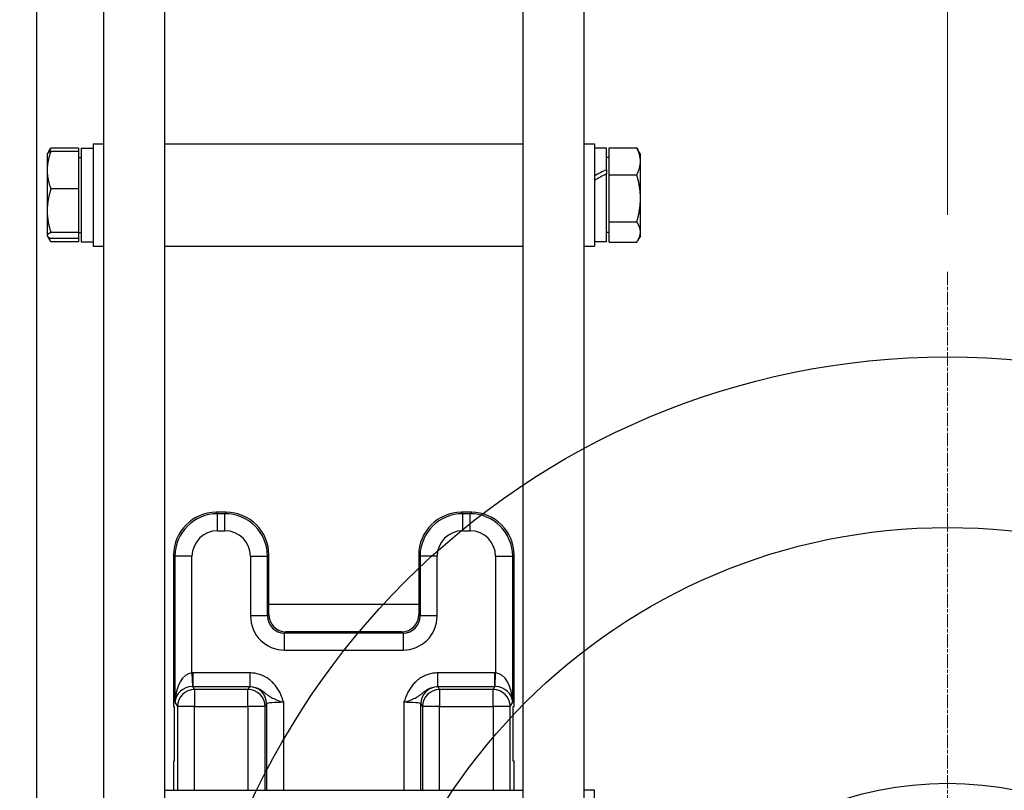
# Model space of a CAD drawing. Units: millimetres. Extents: x 259 to 3483, y 32 to 4540.
# Drawn here: x 1003 to 1291, y 2049 to 2275 of the extents above; entities that cross this region are included whole.
import ezdxf

# ---------------------------------------------------------------- set-up
doc = ezdxf.new("R2010")
doc.units = ezdxf.units.MM
doc.header["$LTSCALE"] = 16.666667
doc.linetypes.add('CHAIN', pattern=[0.3543, 0.2362, -0.0295, 0.0591, -0.0295])
doc.linetypes.add('LONG_DASH_DOTTED', pattern=[0.3001, 0.2362, -0.0295, 0.0049, -0.0295])
for name, color, linetype, lineweight in [('Center Mark(Hillmar_metric)', 7, 'LONG_DASH_DOTTED', 18), ('Dimensions(Hillmar_metric)', 7, 'Continuous', 13), ('Sketch Geometry(Hillmar_metric)', 7, 'Continuous', 25), ('Visible Edges(Hillmar_metric)', 7, 'Continuous', 25)]:
    doc.layers.add(name, color=color, linetype=linetype, lineweight=lineweight)
doc.layers.add('Visible Tangent Edges(Hillmar_Metric)', color=7, linetype='Continuous', lineweight=25, true_color=0xc0c0c0)
doc.styles.add('Hillmar_metric_Dimensions', font='arial.ttf')
doc.dimstyles.new('DEFAULT-ISO-Method 1b-Hillmar_metric', dxfattribs={"dimscale": 16.666667, "dimtxt": 2, "dimasz": 2.5, "dimexe": 1, "dimexo": 1, "dimgap": 0.25, "dimtad": 1, "dimtih": 1, "dimtoh": 1, "dimrnd": 1e-08, "dimdsep": 46, "dimtxsty": 'Hillmar_metric_Dimensions', "dimcen": 0.09, "dimdle": 8, "dimclrd": 7, "dimclre": 7, "dimclrt": 7, "dimazin": 2, "dimtfac": 0.75, "dimtmove": 0, "dimatfit": 3, "dimfxl": 1, "dimtolj": 1, "dimlwd": 9, "dimlwe": 9, "dimarcsym": 0})

# ---------------------------------------------------------------- blocks, each defined once
blk = doc.blocks.new('*D23')
at = {"layer": 'Defpoints', "color": 0, "linetype": 'Continuous', "transparency": 16777216}
for p in [(1372.57, 2154.14), (1176.91, 1748.9)]:
    blk.add_point(p, dxfattribs=at)
at = {"layer": 'Dimensions(Hillmar_metric)', "color": 7, "linetype": 'Continuous', "lineweight": 9, "transparency": 16777216}
for p, q in [((1372.57, 2154.14), (1436.27, 2286.09)), ((1436.27, 2286.09), (1477.94, 2286.09)), ((1195.03, 1786.42), (1354.45, 2116.62))]:
    blk.add_line(p, q, dxfattribs=at)
at = {"layer": 'Dimensions(Hillmar_metric)', "color": 7, "linetype": 'Continuous', "transparency": 16777216}
for points in [[(1348.2, 2119.64), (1360.7, 2113.6), (1372.57, 2154.14)], [(1188.77, 1789.44), (1201.28, 1783.4), (1176.91, 1748.9)]]:
    blk.add_solid(points, dxfattribs=at)
at = {"layer": 'Dimensions(Hillmar_metric)', "color": 7, "linetype": 'Continuous', "lineweight": 13, "transparency": 16777216, "insert": (1537.01, 2286.09), "char_height": 33.333, "attachment_point": 5, "style": 'Hillmar_metric_Dimensions'}
blk.add_mtext('\\A1;∅450', dxfattribs=at)
blk = doc.blocks.new('*D24')
at = {"layer": 'Defpoints', "color": 0, "linetype": 'Continuous', "transparency": 16777216}
for p in [(1361.9, 2000.54), (1187.58, 1902.5)]:
    blk.add_point(p, dxfattribs=at)
at = {"layer": 'Dimensions(Hillmar_metric)', "color": 7, "linetype": 'Continuous', "lineweight": 9, "transparency": 16777216}
for p, q in [((1361.9, 2000.54), (1554.06, 2108.63)), ((1554.06, 2108.63), (1595.73, 2108.63)), ((1223.9, 1922.92), (1325.58, 1980.12))]:
    blk.add_line(p, q, dxfattribs=at)
at = {"layer": 'Dimensions(Hillmar_metric)', "color": 7, "linetype": 'Continuous', "transparency": 16777216}
for points in [[(1322.18, 1986.17), (1328.99, 1974.07), (1361.9, 2000.54)], [(1220.49, 1928.98), (1227.3, 1916.87), (1187.58, 1902.5)]]:
    blk.add_solid(points, dxfattribs=at)
at = {"layer": 'Dimensions(Hillmar_metric)', "color": 7, "linetype": 'Continuous', "lineweight": 13, "transparency": 16777216, "insert": (1654.79, 2108.63), "char_height": 33.333, "attachment_point": 5, "style": 'Hillmar_metric_Dimensions'}
blk.add_mtext('\\A1;∅200', dxfattribs=at)
blk = doc.blocks.new('*D25')
at = {"layer": 'Defpoints', "color": 0, "linetype": 'Continuous', "transparency": 16777216}
for p in [(1393.43, 2080.12), (1156.05, 1822.92)]:
    blk.add_point(p, dxfattribs=at)
at = {"layer": 'Dimensions(Hillmar_metric)', "color": 7, "linetype": 'Continuous', "lineweight": 9, "transparency": 16777216}
for p, q in [((1393.43, 2080.12), (1503.81, 2199.72)), ((1503.81, 2199.72), (1545.47, 2199.72)), ((1184.31, 1853.54), (1365.17, 2049.5))]:
    blk.add_line(p, q, dxfattribs=at)
at = {"layer": 'Dimensions(Hillmar_metric)', "color": 7, "linetype": 'Continuous', "transparency": 16777216}
for points in [[(1360.07, 2054.21), (1370.27, 2044.79), (1393.43, 2080.12)], [(1179.21, 1858.25), (1189.41, 1848.83), (1156.05, 1822.92)]]:
    blk.add_solid(points, dxfattribs=at)
at = {"layer": 'Dimensions(Hillmar_metric)', "color": 7, "linetype": 'Continuous', "lineweight": 13, "transparency": 16777216, "insert": (1604.54, 2199.72), "char_height": 33.333, "attachment_point": 5, "style": 'Hillmar_metric_Dimensions'}
blk.add_mtext('\\A1;∅350', dxfattribs=at)
blk = doc.blocks.new('*D27')
at = {"layer": 'Defpoints', "color": 0, "linetype": 'Continuous', "transparency": 16777216}
for p in [(487.14, 2321.41), (1207.14, 1671.52), (1207.14, 1473.98)]:
    blk.add_point(p, dxfattribs=at)
at = {"layer": 'Dimensions(Hillmar_metric)', "color": 7, "linetype": 'Continuous', "lineweight": 9, "transparency": 16777216}
for p, q in [((487.14, 2304.74), (487.14, 1457.31)), ((1207.14, 1654.85), (1207.14, 1457.31)), ((528.81, 1473.98), (1165.47, 1473.98))]:
    blk.add_line(p, q, dxfattribs=at)
at = {"layer": 'Dimensions(Hillmar_metric)', "color": 7, "linetype": 'Continuous', "transparency": 16777216}
for points in [[(528.81, 1480.92), (528.81, 1467.03), (487.14, 1473.98)], [(1165.47, 1480.92), (1165.47, 1467.03), (1207.14, 1473.98)]]:
    blk.add_solid(points, dxfattribs=at)
at = {"layer": 'Dimensions(Hillmar_metric)', "color": 7, "linetype": 'Continuous', "lineweight": 13, "transparency": 16777216, "insert": (847.14, 1500.07), "char_height": 33.3333, "attachment_point": 5, "style": 'Hillmar_metric_Dimensions'}
blk.add_mtext('\\A1;\\fArial|b0|i0;\\H33.4433;720 (MANUAL RELEASE)', dxfattribs=at)
blk = doc.blocks.new('*D29')
at = {"layer": 'Defpoints', "color": 0, "linetype": 'Continuous', "transparency": 16777216}
for p in [(1274.74, 2546.88), (1100.2, 2362.62), (1274.74, 2201.52)]:
    blk.add_point(p, dxfattribs=at)
at = {"layer": 'Dimensions(Hillmar_metric)', "color": 7, "linetype": 'Continuous', "lineweight": 9, "transparency": 16777216}
for p, q in [((1100.2, 2379.28), (1100.2, 2563.54)), ((1274.74, 2218.19), (1274.74, 2563.54)), ((1141.87, 2546.88), (1233.07, 2546.88))]:
    blk.add_line(p, q, dxfattribs=at)
at = {"layer": 'Dimensions(Hillmar_metric)', "color": 7, "linetype": 'Continuous', "transparency": 16777216}
for points in [[(1141.87, 2553.82), (1141.87, 2539.93), (1100.2, 2546.88)], [(1233.07, 2553.82), (1233.07, 2539.93), (1274.74, 2546.88)]]:
    blk.add_solid(points, dxfattribs=at)
at = {"layer": 'Dimensions(Hillmar_metric)', "color": 7, "linetype": 'Continuous', "lineweight": 13, "transparency": 16777216, "insert": (1187.47, 2568.06), "char_height": 33.333, "attachment_point": 5, "style": 'Hillmar_metric_Dimensions'}
blk.add_mtext('\\A1;175', dxfattribs=at)

msp = doc.modelspace()

# ---------------------------------------------------------------- linework, layer by layer
at = {"layer": 'Center Mark(Hillmar_metric)', "linetype": 'CHAIN'}
msp.add_line((1274.7386, 2201.5214), (1274.7386, 1701.5214), dxfattribs=at)
at = {"layer": 'Sketch Geometry(Hillmar_metric)'}
for radius in [225, 175, 100]:
    msp.add_circle((1274.7386, 1951.5214), radius, dxfattribs=at)
at = {"layer": 'Visible Edges(Hillmar_metric)'}
for p, q in [((1027.2007, 2367.1088), (1027.2007, 1936.7154)), ((1045.2007, 1936.7154), (1045.2007, 2367.1088)), ((1150.2007, 2367.1088), (1150.2007, 1936.7154)), ((1168.2007, 1936.7154), (1168.2007, 2367.1088)), ((1007.7007, 1759.5214), (1007.7007, 2329.4543)), ((1024.2007, 2239.0229), (1024.2007, 2209.0229)), ((1024.2007, 2239.0229), (1027.2007, 2239.0229)), ((1045.2007, 2239.0229), (1150.2007, 2239.0229)), ((1168.2007, 2239.0229), (1171.2007, 2239.0229)), ((1171.2007, 2239.0229), (1171.2007, 2209.0229)), ((1010.7006, 2236.0229), (1010.7568, 2236.1202)), ((1010.7006, 2236.0229), (1010.7006, 2231.2902)), ((1010.7568, 2236.1202), (1011.2534, 2236.9804)), ((1019.9006, 2237.7499), (1011.7724, 2237.7499)), ((1019.9006, 2236.8034), (1011.7724, 2236.8034)), ((1019.9006, 2237.7499), (1019.9006, 2236.8034)), ((1019.9006, 2236.8034), (1019.9006, 2225.7769)), ((1020.7007, 2237.7229), (1020.7007, 2210.3229)), ((1020.7007, 2237.7229), (1024.2007, 2237.7229)), ((1174.7007, 2237.7229), (1171.2007, 2237.7229)), ((1174.7007, 2231.4114), (1174.7007, 2237.7229)), ((1175.5008, 2237.8327), (1183.629, 2237.8327)), ((1175.5008, 2229.9447), (1175.5008, 2237.8327)), ((1184.7008, 2236.0229), (1183.9658, 2237.2961)), ((1184.7008, 2233.8887), (1184.7008, 2236.0229)), ((1019.9006, 2235.0229), (1020.7007, 2235.0229)), ((1175.5008, 2235.0229), (1174.7007, 2235.0229)), ((1184.7008, 2223.0397), (1184.7008, 2233.8887)), ((1010.7006, 2231.2902), (1010.7006, 2219.3867)), ((1174.7007, 2231.4114), (1174.7007, 2230.1954)), ((1174.7007, 2210.3229), (1174.7007, 2230.1954)), ((1175.5008, 2229.9447), (1183.629, 2229.9447)), ((1175.5008, 2216.1348), (1175.5008, 2229.9447)), ((1019.9006, 2225.7769), (1011.7724, 2225.7769)), ((1019.9006, 2225.7769), (1019.9006, 2212.9964)), ((1184.7008, 2213.174), (1184.7008, 2223.0397)), ((1010.7006, 2219.3867), (1010.7006, 2212.1194)), ((1175.5008, 2216.1348), (1183.629, 2216.1348)), ((1175.5008, 2210.2131), (1175.5008, 2216.1348)), ((1010.7006, 2212.1194), (1010.7006, 2212.0229)), ((1019.9006, 2212.9964), (1011.7724, 2212.9964)), ((1019.9006, 2213.0229), (1020.7007, 2213.0229)), ((1019.9006, 2212.9964), (1019.9006, 2211.2424)), ((1175.5008, 2213.0229), (1174.7007, 2213.0229)), ((1184.7008, 2212.0229), (1184.7008, 2213.174)), ((1010.7006, 2212.0229), (1010.7568, 2211.9256)), ((1010.7568, 2211.9256), (1011.2534, 2211.0654)), ((1019.9006, 2211.2424), (1011.7724, 2211.2424)), ((1019.9006, 2210.2959), (1011.7724, 2210.2959)), ((1019.9006, 2211.2424), (1019.9006, 2210.2959)), ((1020.7007, 2210.3229), (1024.2007, 2210.3229)), ((1174.7007, 2210.3229), (1171.2007, 2210.3229)), ((1175.5008, 2210.2131), (1183.629, 2210.2131)), ((1184.7008, 2212.0229), (1183.9658, 2210.7497)), ((1024.2007, 2209.0229), (1027.2007, 2209.0229)), ((1045.2007, 2209.0229), (1150.2007, 2209.0229)), ((1168.2007, 2209.0229), (1171.2007, 2209.0229)), ((1063.2287, 2130.9634), (1060.275, 2130.9634)), ((1135.1265, 2130.9634), (1132.1727, 2130.9634)), ((1047.7793, 2118.4677), (1047.7793, 2074.0419)), ((1075.7245, 2104.0419), (1075.7245, 2118.4677)), ((1119.677, 2118.4677), (1119.677, 2104.0419)), ((1147.6222, 2074.0419), (1147.6222, 2118.4677)), ((1075.7245, 2100.9617), (1075.7245, 2104.0419)), ((1075.7245, 2104.0419), (1119.677, 2104.0419)), ((1119.677, 2104.0419), (1119.677, 2100.9617)), ((1114.6787, 2095.9634), (1080.7227, 2095.9634)), ((1047.7793, 2074.0419), (1047.9888, 2074.0419)), ((1047.9888, 2074.0419), (1047.9888, 2058.0419)), ((1147.4127, 2074.0419), (1147.6222, 2074.0419)), ((1147.4127, 2058.0419), (1147.4127, 2074.0419)), ((1047.7793, 2058.0419), (1047.7793, 2049.4526)), ((1047.9888, 2058.0419), (1047.7793, 2058.0419)), ((1147.6222, 2058.0419), (1147.4127, 2058.0419)), ((1147.6222, 2049.4526), (1147.6222, 2058.0419)), ((1045.2007, 2049.4526), (1150.2007, 2049.4526)), ((1171.2007, 2049.4526), (1168.2007, 2049.4526)), ((1171.2007, 2019.4526), (1171.2007, 2049.4526))]:
    msp.add_line(p, q, dxfattribs=at)
for centre, major_axis, ratio, start_param, end_param in [((1173.4883, 2224.0229), (23.5576, 12.6281), 0.22550266, 1.39938151, 1.54705196), ((1175.9132, 2224.0229), (23.5576, 12.6281), 0.22550266, 1.50161581, 1.65042091), ((1060.2836, 2118.4591), (-8.8449, 8.8449), 0.999315, 5.49812976, 7.06824085), ((1063.2202, 2118.4591), (8.8449, 8.8449), 0.999315, 5.49812976, 7.06824085), ((1132.1813, 2118.4591), (-8.8449, 8.8449), 0.999315, 5.49812976, 7.06824085), ((1135.1179, 2118.4591), (8.8449, 8.8449), 0.999315, 5.49812976, 7.06824085), ((1080.7262, 2100.9651), (-3.538, -3.538), 0.999315, 5.49812976, 7.06824085), ((1114.6753, 2100.9651), (3.538, -3.538), 0.999315, 5.49812976, 7.06824085)]:
    msp.add_ellipse(centre, major_axis=major_axis, ratio=ratio, start_param=start_param, end_param=end_param, dxfattribs=at)
for points, weights in [([(1011.7724, 2236.8034), (1010.7006, 2233.8489), (1010.7006, 2231.2902)], [1, 1.0379548493, 1]), ([(1010.7568, 2236.1202), (1010.9407, 2236.4386), (1011.7724, 2236.8034)], [1.01346382659, 1.02920649557, 1]), ([(1011.2534, 2236.9804), (1011.4681, 2237.3522), (1011.7724, 2237.7499)], [1.01518239466, 1.01049097099, 1]), ([(1011.7724, 2237.7499), (1011.4828, 2237.1344), (1011.2744, 2236.5573)], [1, 1.00998099623, 1.0147125823]), ([(1183.629, 2237.8327), (1183.8142, 2237.5586), (1183.9658, 2237.2961)], [1, 1.00635669532, 1.01058414622]), ([(1184.7008, 2233.8887), (1184.7008, 2235.7191), (1183.629, 2237.8327)], [1, 1.0379548493, 1]), ([(1183.629, 2229.9447), (1184.7008, 2232.0583), (1184.7008, 2233.8887)], [1, 1.0379548493, 1]), ([(1010.7006, 2231.2902), (1010.7006, 2228.7315), (1011.7724, 2225.7769)], [1, 1.0379548493, 1]), ([(1184.7008, 2223.0397), (1184.7008, 2226.2443), (1183.629, 2229.9447)], [1, 1.0379548493, 1]), ([(1011.7724, 2225.7769), (1010.7006, 2222.3524), (1010.7006, 2219.3867)], [1, 1.0379548493, 1]), ([(1183.629, 2216.1348), (1184.7008, 2219.8352), (1184.7008, 2223.0397)], [1, 1.0379548493, 1]), ([(1010.7006, 2219.3867), (1010.7006, 2216.421), (1011.7724, 2212.9964)], [1, 1.0379548493, 1]), ([(1184.7008, 2213.174), (1184.7008, 2214.5481), (1183.629, 2216.1348)], [1, 1.0379548493, 1]), ([(1011.7724, 2212.9964), (1010.7006, 2212.5265), (1010.7006, 2212.1194)], [1, 1.0379548493, 1]), ([(1010.7006, 2212.1194), (1010.7006, 2211.7124), (1011.7724, 2211.2424)], [1, 1.0379548493, 1]), ([(1183.629, 2210.2131), (1184.7008, 2211.7998), (1184.7008, 2213.174)], [1, 1.0379548493, 1]), ([(1010.9357, 2211.7204), (1011.1973, 2211.0474), (1011.7724, 2210.2959)], [1.01892087407, 1.02001337075, 1])]:
    msp.add_rational_spline(points, weights, degree=2, dxfattribs=at)
at = {"layer": 'Visible Tangent Edges(Hillmar_Metric)'}
for p, q in [((1060.6712, 2130.5672), (1060.275, 2130.9634)), ((1060.6712, 2125.5689), (1060.6712, 2130.5672)), ((1062.8325, 2130.5672), (1060.6712, 2130.5672)), ((1063.2287, 2130.9634), (1062.8325, 2130.5672)), ((1062.8325, 2125.5689), (1062.8325, 2130.5672)), ((1132.5689, 2130.5672), (1132.1727, 2130.9634)), ((1134.7302, 2130.5672), (1132.5689, 2130.5672)), ((1132.5689, 2125.5689), (1132.5689, 2130.5672)), ((1135.1265, 2130.9634), (1134.7302, 2130.5672)), ((1134.7302, 2125.5689), (1134.7302, 2130.5672)), ((1060.6712, 2125.5689), (1062.8325, 2125.5689)), ((1132.5689, 2125.5689), (1134.7302, 2125.5689)), ((1047.7793, 2118.4677), (1048.1755, 2118.0714)), ((1053.1738, 2118.0714), (1048.1755, 2118.0714)), ((1048.1755, 2118.0714), (1048.1755, 2075.2513)), ((1053.1738, 2083.8641), (1053.1738, 2118.0714)), ((1070.3299, 2118.0714), (1075.3282, 2118.0714)), ((1070.3299, 2118.0714), (1070.3299, 2100.5654)), ((1075.3282, 2118.0714), (1075.7245, 2118.4677)), ((1075.3282, 2100.5654), (1075.3282, 2118.0714)), ((1119.677, 2118.4677), (1120.0732, 2118.0714)), ((1120.0732, 2118.0714), (1120.0732, 2100.5654)), ((1125.0715, 2118.0714), (1120.0732, 2118.0714)), ((1125.0715, 2100.5654), (1125.0715, 2118.0714)), ((1142.2277, 2118.0714), (1147.226, 2118.0714)), ((1142.2277, 2118.0714), (1142.2277, 2083.8641)), ((1147.226, 2118.0714), (1147.6222, 2118.4677)), ((1147.226, 2075.2513), (1147.226, 2118.0714)), ((1075.3282, 2100.5654), (1070.3299, 2100.5654)), ((1075.7245, 2100.9617), (1075.3282, 2100.5654)), ((1120.0732, 2100.5654), (1119.677, 2100.9617)), ((1125.0715, 2100.5654), (1120.0732, 2100.5654)), ((1080.3265, 2095.5672), (1080.7227, 2095.9634)), ((1115.0749, 2095.5672), (1080.3265, 2095.5672)), ((1080.3265, 2090.5689), (1080.3265, 2095.5672)), ((1114.6787, 2095.9634), (1115.0749, 2095.5672)), ((1115.0749, 2095.5672), (1115.0749, 2090.5689)), ((1080.3265, 2090.5689), (1115.0749, 2090.5689)), ((1053.1738, 2083.8641), (1053.2739, 2079.8692)), ((1053.3992, 2083.8669), (1053.3992, 2079.8707)), ((1070.169, 2083.8669), (1053.3992, 2083.8669)), ((1070.169, 2083.8669), (1070.169, 2079.8707)), ((1142.0023, 2083.8669), (1125.2325, 2083.8669)), ((1125.2325, 2079.8707), (1125.2325, 2083.8669)), ((1142.0023, 2079.8707), (1142.0023, 2083.8669)), ((1142.1276, 2079.8692), (1142.2277, 2083.8641)), ((1053.3992, 2079.8707), (1070.169, 2079.8707)), ((1053.9085, 2079.0216), (1053.3992, 2079.8707)), ((1070.0749, 2079.8213), (1069.5953, 2079.0216)), ((1125.2325, 2079.8707), (1142.0023, 2079.8707)), ((1125.8062, 2079.0216), (1125.3265, 2079.8213)), ((1142.0023, 2079.8707), (1141.493, 2079.0216)), ((1069.5953, 2079.0216), (1053.9085, 2079.0216)), ((1053.9085, 2079.0216), (1053.9085, 2074.0263)), ((1069.5953, 2074.0263), (1069.5953, 2079.0216)), ((1141.493, 2079.0216), (1125.8062, 2079.0216)), ((1125.8062, 2079.0216), (1125.8062, 2074.0263)), ((1141.493, 2074.0263), (1141.493, 2079.0216)), ((1048.1755, 2075.2513), (1048.9102, 2074.0263)), ((1053.9085, 2074.0263), (1048.9102, 2074.0263)), ((1048.9102, 2074.0263), (1048.9102, 2049.4526)), ((1053.9085, 2074.0263), (1069.5953, 2074.0263)), ((1053.9085, 2049.4526), (1053.9085, 2074.0263)), ((1069.5953, 2074.0263), (1069.5953, 2049.4526)), ((1074.5936, 2074.0263), (1069.5953, 2074.0263)), ((1074.5936, 2074.0263), (1075.0732, 2074.8261)), ((1074.5936, 2049.4526), (1074.5936, 2074.0263)), ((1075.0732, 2074.8261), (1075.0732, 2049.4526)), ((1080.0715, 2049.4526), (1080.0715, 2075.2513)), ((1115.3299, 2075.2513), (1115.3299, 2049.4526)), ((1120.3282, 2074.8261), (1120.8079, 2074.0263)), ((1120.3282, 2049.4526), (1120.3282, 2074.8261)), ((1125.8062, 2074.0263), (1120.8079, 2074.0263)), ((1120.8079, 2074.0263), (1120.8079, 2049.4526)), ((1125.8062, 2074.0263), (1141.493, 2074.0263)), ((1125.8062, 2049.4526), (1125.8062, 2074.0263)), ((1141.493, 2074.0263), (1141.493, 2049.4526)), ((1146.4913, 2074.0263), (1141.493, 2074.0263)), ((1146.4913, 2074.0263), (1147.226, 2075.2513)), ((1146.4913, 2049.4526), (1146.4913, 2074.0263))]:
    msp.add_line(p, q, dxfattribs=at)
for centre, major_axis, ratio, start_param, end_param in [((1060.6764, 2118.0663), (-8.84, 8.84), 0.99986274, 5.49812976, 7.06824085), ((1062.8274, 2118.0663), (8.84, 8.84), 0.99986274, 5.49812976, 7.06824085), ((1132.5741, 2118.0663), (-8.84, 8.84), 0.99986274, 5.49812976, 7.06824085), ((1134.7251, 2118.0663), (8.84, 8.84), 0.99986274, 5.49812976, 7.06824085), ((1060.6764, 2118.0663), (-5.3069, 5.3069), 0.999315, 5.49812976, 7.06824085), ((1062.8274, 2118.0663), (5.3069, 5.3069), 0.999315, 5.49812976, 7.06824085), ((1132.5741, 2118.0663), (-5.3069, 5.3069), 0.999315, 5.49812976, 7.06824085), ((1134.7251, 2118.0663), (5.3069, 5.3069), 0.999315, 5.49812976, 7.06824085), ((1080.3334, 2100.5723), (-7.0759, -7.0759), 0.999315, 5.49812976, 7.06824085), ((1080.3334, 2100.5723), (-3.5428, -3.5428), 0.99794829, 5.49812976, 7.06824085), ((1115.0681, 2100.5723), (3.5428, -3.5428), 0.99794829, 5.49812976, 7.06824085), ((1115.0681, 2100.5723), (7.0759, -7.0759), 0.999315, 5.49812976, 7.06824085), ((1053.1738, 2075.2513), (0.1972, 8.615), 0.57993167, 0.03945588, 1.58407227), ((1053.4095, 2074.8583), (-4.6351, 7.7283), 0.99870652, 5.74351582, 5.76855394), ((1141.992, 2074.8583), (4.6351, 7.7283), 0.99870652, 0.51463137, 0.53966949), ((1142.2277, 2075.2513), (-0.1972, 8.615), 0.57993167, 4.69911304, 6.24372943), ((1053.1738, 2075.2513), (4.8606, 1.3027), 0.91184033, 1.31109542, 2.85571181), ((1053.4095, 2074.8583), (-2.5804, 4.3024), 0.99664524, 5.74351582, 5.76855394), ((1080.0715, 2079.8099), (-10, 0), 0.04366094, 6.14347379, 6.25700537), ((1070.0749, 2074.8261), (-4.2879, 2.5717), 0.99870652, 3.68240396, 5.25205847), ((1125.3265, 2074.8261), (-4.2879, -2.5717), 0.99870652, 4.1727195, 5.742374), ((1115.3299, 2079.8099), (-10, 0), 0.04366094, 3.16777259, 3.28130417), ((1141.992, 2074.8583), (2.5804, 4.3024), 0.99664524, 0.51463137, 0.53966949), ((1142.2277, 2075.2513), (4.8606, -1.3027), 0.91184033, 0.28588084, 1.83049723), ((1053.9085, 2074.0263), (-4.2879, -2.5717), 0.99870652, 4.1727195, 5.742374), ((1069.5953, 2074.0263), (-4.2879, 2.5717), 0.99870652, 3.68240396, 5.25205847), ((1125.8062, 2074.0263), (-4.2879, -2.5717), 0.99870652, 4.1727195, 5.742374), ((1141.493, 2074.0263), (-4.2879, 2.5717), 0.99870652, 3.68240396, 5.25205847), ((1080.0715, 2074.8147), (5, 0), 0.08732189, 1.57079633, 3.11541271), ((1115.3299, 2074.8147), (5, 0), 0.08732189, 0.02617994, 1.57079633)]:
    msp.add_ellipse(centre, major_axis=major_axis, ratio=ratio, start_param=start_param, end_param=end_param, dxfattribs=at)
for points, knots in [([(1080.0715, 2075.2513), (1080.0701, 2075.2555), (1080.0687, 2075.2598), (1079.9189, 2075.7088), (1079.6117, 2076.5993), (1079.1549, 2077.6843), (1078.7278, 2078.5202), (1078.3741, 2079.1279), (1077.9828, 2079.7164), (1077.5545, 2080.2794), (1077.0893, 2080.8129), (1076.4256, 2081.4761), (1075.507, 2082.2188), (1074.2778, 2082.9419), (1072.9713, 2083.4675), (1071.582, 2083.795), (1070.6379, 2083.8669), (1070.169, 2083.8669)], [-1.40808832, -1.40808832, -1.40808832, -1.40808832, -1.40674792, -1.40674792, -1.26607312, -1.12539833, -1.05506094, -0.98472354, -0.91438615, -0.84404875, -0.77371135, -0.70337396, -0.56269917, -0.42202437, -0.28134958, -0.14067479, 0, 0, 0, 0]), ([(1125.2325, 2083.8669), (1124.7636, 2083.8669), (1123.8194, 2083.7949), (1122.4303, 2083.4676), (1121.1234, 2082.9417), (1120.0997, 2082.3397), (1119.3428, 2081.7727), (1118.8101, 2081.3105), (1118.312, 2080.8127), (1117.6918, 2080.1017), (1117.0087, 2079.138), (1116.3382, 2077.9018), (1115.7896, 2076.5992), (1115.4826, 2075.7088), (1115.3328, 2075.2598), (1115.3314, 2075.2555), (1115.3299, 2075.2513)], [-1.40674792, -1.40674792, -1.40674792, -1.40674792, -1.26607312, -1.12539833, -0.98472354, -0.84404875, -0.77371135, -0.70337396, -0.63303656, -0.56269917, -0.42202437, -0.28134958, -0.14067479, 0, 0, 0.0013404, 0.0013404, 0.0013404, 0.0013404]), ([(1070.169, 2079.8707), (1070.4335, 2079.872), (1070.9677, 2079.8348), (1071.7615, 2079.6583), (1072.5205, 2079.3733), (1073.2582, 2078.981), (1073.8459, 2078.5792), (1074.3132, 2078.2218), (1074.6729, 2077.9353), (1075.0502, 2077.6342), (1075.461, 2077.3208), (1075.9258, 2076.9988), (1076.6587, 2076.5573), (1077.8804, 2075.986), (1079.3081, 2075.5054), (1080.0574, 2075.256), (1080.0645, 2075.2536), (1080.0715, 2075.2513)], [0, 0, 0, 0, 0.14067479, 0.28134958, 0.42202437, 0.56269917, 0.70337396, 0.77371135, 0.84404875, 0.91438615, 0.98472354, 1.05506094, 1.12539833, 1.26607312, 1.40674792, 1.40674792, 1.40808832, 1.40808832, 1.40808832, 1.40808832]), ([(1115.3299, 2075.2513), (1115.337, 2075.2536), (1115.3441, 2075.256), (1116.0923, 2075.5054), (1117.5216, 2075.9858), (1118.9869, 2076.6718), (1119.9665, 2077.3255), (1120.6092, 2077.8399), (1121.0887, 2078.2217), (1121.4394, 2078.49), (1121.7907, 2078.7397), (1122.2669, 2079.0466), (1122.881, 2079.3732), (1123.6403, 2079.6583), (1124.4338, 2079.8347), (1124.968, 2079.872), (1125.2325, 2079.8707)], [-0.0013404, -0.0013404, -0.0013404, -0.0013404, 0, 0, 0.14067479, 0.28134958, 0.42202437, 0.56269917, 0.63303656, 0.70337396, 0.77371135, 0.84404875, 0.98472354, 1.12539833, 1.26607312, 1.40674792, 1.40674792, 1.40674792, 1.40674792])]:
    msp.add_open_spline(points, degree=3, knots=knots, dxfattribs=at)

# ---------------------------------------------------------------- dimensions: what is measured, and where the dimension line sits
at = {"layer": 'Dimensions(Hillmar_metric)', "color": 7, "linetype": 'Continuous', "lineweight": 13}
dim = msp.add_linear_dim(base=(1274.7386, 2546.8776), p1=(1100.2007, 2362.6168), p2=(1274.7386, 2201.5214), angle=180, dimstyle='DEFAULT-ISO-Method 1b-Hillmar_metric', override={"dimgap": 0.25, "dimtih": 0, "dimtoh": 0, "dimdec": 0, "dimtol": 0, "dimlim": 0, "dimtp": 0, "dimtm": 0, "dimtdec": 2, "dimtofl": 0, "dimatfit": 1}, dxfattribs=at)
dim.commit()
dim.dimension.update_dxf_attribs({"geometry": '*D29', "text_midpoint": (1187.4697, 2546.8776), "dimtype": 160})
dim = msp.add_linear_dim(base=(1207.1386, 1473.9787), p1=(487.1386, 2321.4071), p2=(1207.1386, 1671.5214), text='\\fArial|b0|i0;\\H33.4433;<> (MANUAL RELEASE)', dimstyle='DEFAULT-ISO-Method 1b-Hillmar_metric', override={"dimgap": 0.25, "dimtih": 0, "dimtoh": 0, "dimdec": 2, "dimtol": 0, "dimlim": 0, "dimtp": 0, "dimtm": 0, "dimtdec": 2, "dimtofl": 0, "dimatfit": 1}, dxfattribs=at)
dim.commit()
dim.dimension.update_dxf_attribs({"geometry": '*D27', "text_midpoint": (847.1386, 1473.9787), "dimtype": 160})
for p1, p2, picture, middle in [((1176.9111, 1748.9016), (1372.566, 2154.1412), '*D23', (1537.0072, 2286.0927)), ((1156.0493, 1822.9218), (1393.4279, 2080.121), '*D25', (1604.5388, 2199.715)), ((1187.579, 1902.4988), (1361.8981, 2000.544), '*D24', (1654.795, 2108.6258))]:
    dim = msp.add_diameter_dim_2p(p1=p1, p2=p2, dimstyle='DEFAULT-ISO-Method 1b-Hillmar_metric', override={"dimgap": 0.25, "dimtad": 0, "dimdec": 2, "dimlfac": 1, "dimtol": 0, "dimlim": 0, "dimtp": 0, "dimtm": 0, "dimtdec": 2, "dimatfit": 2}, dxfattribs=at)
    dim.commit()
    dim.dimension.update_dxf_attribs({"geometry": picture, "text_midpoint": middle, "dimtype": 163})

doc.saveas('drawing.dxf')
